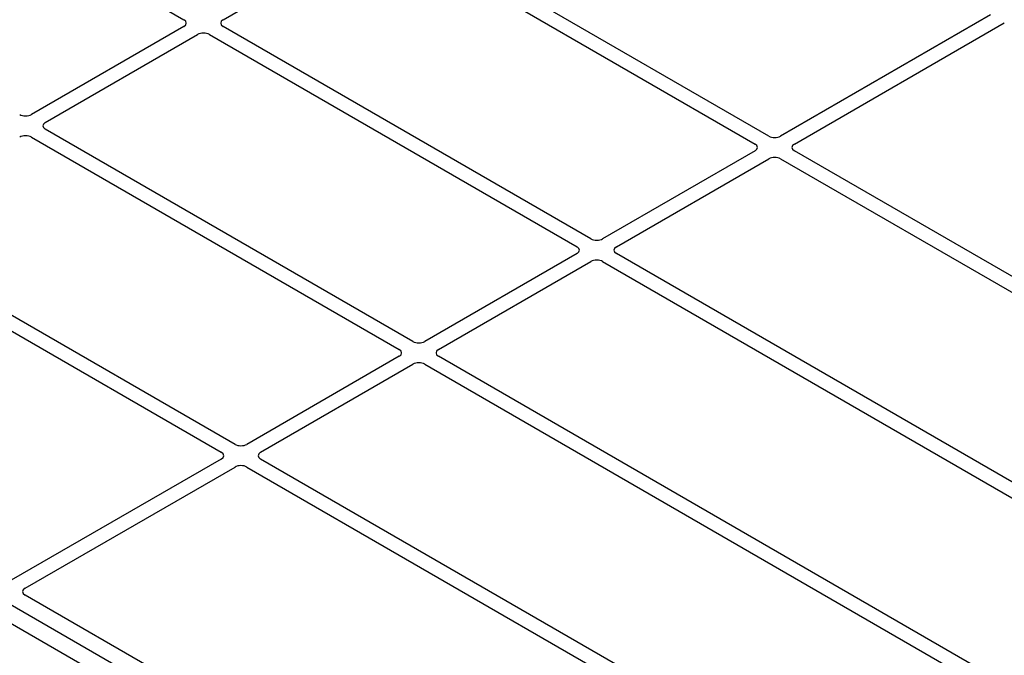
# Model space of a CAD drawing. Units: millimetres. Extents: x 0 to 420, y 0 to 297.
# Drawn here: x 288 to 302, y 128 to 137 of the extents above; entities that cross this region are included whole.
import ezdxf

# ---------------------------------------------------------------- set-up
doc = ezdxf.new("R2010")
doc.units = ezdxf.units.MM

msp = doc.modelspace()

# ---------------------------------------------------------------- linework, layer by layer
at = {"color": 7, "linetype": 'Continuous', "lineweight": 25}
for p, q in [((297.10122, 122.93928), (266.83705, 140.41042)), ((285.03059, 139.76156), (290.32039, 136.70782)), ((290.88543, 136.70782), (293.07811, 137.97363)), ((293.24717, 137.97363), (298.53697, 134.91989)), ((298.73496, 135.03418), (293.44516, 138.08792)), ((301.9239, 136.77752), (298.90402, 135.03418)), ((290.32039, 136.61022), (288.12772, 135.34442)), ((296.17524, 133.55649), (290.88543, 136.61022)), ((299.10201, 134.91989), (302.12189, 136.66322)), ((288.32571, 135.23012), (290.51838, 136.49593)), ((290.68744, 136.49593), (295.97725, 133.44219)), ((293.61551, 132.07879), (288.32571, 135.13253)), ((288.12772, 135.01823), (293.41752, 131.96449)), ((298.53697, 134.82229), (296.3443, 133.55649)), ((296.54229, 133.44219), (298.73496, 134.70799)), ((298.90402, 134.70799), (306.00553, 130.60838)), ((306.13111, 130.76448), (299.10201, 134.82229)), ((291.05578, 130.60109), (285.76598, 133.65483)), ((285.56799, 133.54053), (290.85779, 130.48679)), ((295.97725, 133.34459), (293.78457, 132.07879)), ((305.55129, 128.14381), (296.54229, 133.34459)), ((293.98256, 131.96449), (296.17524, 133.23029)), ((296.3443, 133.23029), (305.3533, 128.02951)), ((293.41752, 131.86689), (291.22484, 130.60109)), ((302.99156, 126.66611), (293.98256, 131.86689)), ((291.42283, 130.48679), (293.61551, 131.7526)), ((293.78457, 131.7526), (302.79357, 126.55181)), ((290.85779, 130.38919), (287.83792, 128.64586)), ((298.52434, 126.28958), (291.42283, 130.38919)), ((288.03591, 128.53156), (291.05578, 130.2749)), ((291.22484, 130.2749), (298.25394, 126.21708)), ((295.06531, 124.37584), (288.03541, 128.43412)), ((287.58286, 128.17287), (294.61276, 124.11459))]:
    msp.add_line(p, q, dxfattribs=at)
for centre, major_axis, ratio, start_param, end_param in [((290.23457, 136.65902), (0.12092, 0), 0.57291909, 5.50158524, 7.06478537), ((290.97126, 136.65902), (0.12092, 0), 0.57291909, 2.35999259, 3.92319272), ((290.60291, 136.44638), (0.12, 0), 0.58168964, 0.78919626, 2.35239639), ((288.04319, 135.39396), (0.12, 0), 0.58168964, 3.93078892, 5.49398905), ((288.41153, 135.18132), (0.12092, 0), 0.57291909, 2.35999259, 3.92319272), ((288.04319, 134.96868), (0.12, 0), 0.58168964, 0.78919626, 2.35239639), ((298.81949, 135.08373), (0.12, 0), 0.58168964, 3.93078892, 5.49398905), ((298.45115, 134.87109), (0.12092, 0), 0.57291909, 5.50158524, 7.06478537), ((299.18784, 134.87109), (0.12092, 0), 0.57291909, 2.35999259, 3.92319272), ((298.81949, 134.65845), (0.12, 0), 0.58168964, 0.78919626, 2.35239639), ((295.89142, 133.39339), (0.12092, 0), 0.57291909, 5.50158524, 7.06478537), ((296.25977, 133.60603), (0.12, 0), 0.58168964, 3.93078892, 5.49398905), ((296.62811, 133.39339), (0.12092, 0), 0.57291909, 2.35999259, 3.92319272), ((296.25977, 133.18075), (0.12, 0), 0.58168964, 0.78919626, 2.35239639), ((293.70004, 132.12833), (0.12, 0), 0.58168964, 3.93078892, 5.49398905), ((293.3317, 131.91569), (0.12092, 0), 0.57291909, 5.50158524, 7.06478537), ((294.06838, 131.91569), (0.12092, 0), 0.57291909, 2.35999259, 3.92319272), ((293.70004, 131.70305), (0.12, 0), 0.58168964, 0.78919626, 2.35239639), ((291.14031, 130.65063), (0.12, 0), 0.58168964, 3.93078892, 5.49398905), ((290.77197, 130.43799), (0.12092, 0), 0.57291909, 5.50158524, 7.06478537), ((291.50866, 130.43799), (0.12092, 0), 0.57291909, 2.35999259, 3.92319272), ((291.14031, 130.22535), (0.12, 0), 0.58168964, 0.78919626, 2.35239639), ((288.12213, 128.48299), (0.12155, 0.00061), 0.5703075, 2.35643538, 3.91510168)]:
    msp.add_ellipse(centre, major_axis=major_axis, ratio=ratio, start_param=start_param, end_param=end_param, dxfattribs=at)

doc.saveas('drawing.dxf')
